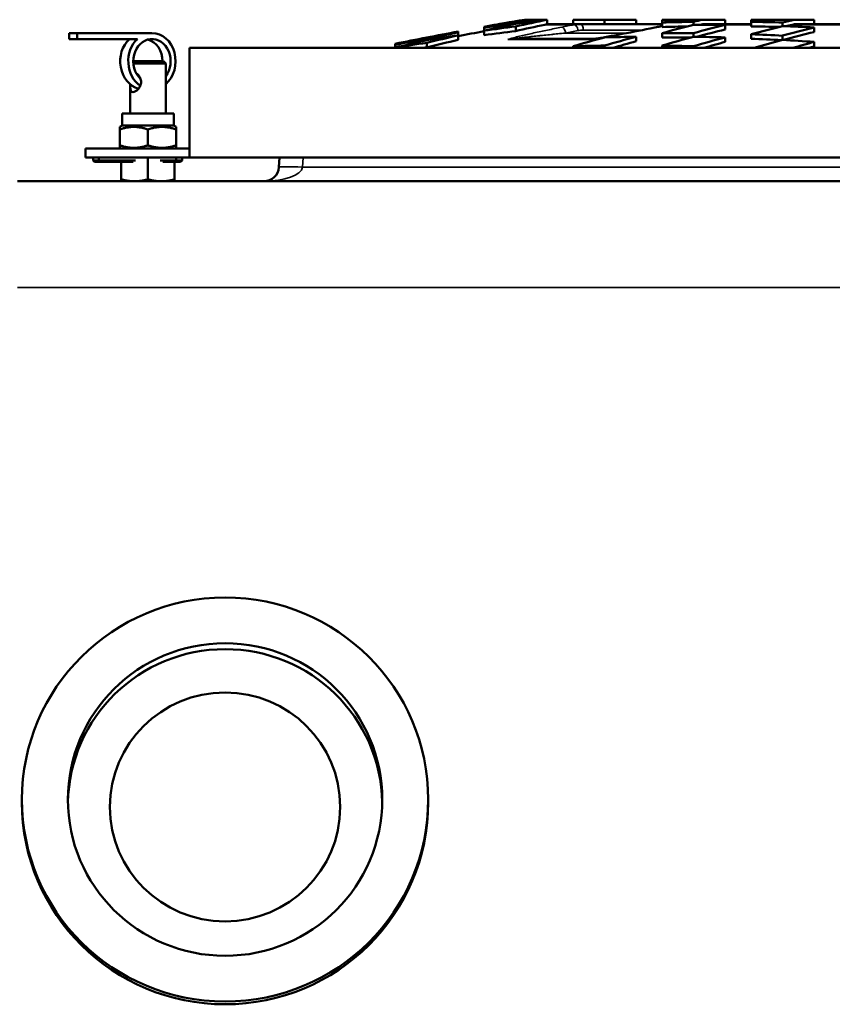
# Model space of a CAD drawing. Units: millimetres. Extents: x 110 to 9130, y -9 to 6524.
# Drawn here: x 732 to 1006, y 3274 to 3606 of the extents above; entities that cross this region are included whole.
import ezdxf

# ---------------------------------------------------------------- set-up
doc = ezdxf.new("R2010")
doc.units = ezdxf.units.MM
doc.header["$LTSCALE"] = 22
doc.layers.add('Visible (ISO)', color=7, linetype='Continuous', lineweight=50)
doc.layers.add('Visible Narrow (ISO)', color=7, linetype='Continuous', lineweight=35)

msp = doc.modelspace()

# ---------------------------------------------------------------- linework, layer by layer
at = {"layer": 'Visible (ISO)'}
for p, q in [((888.28, 3603.62), (888.28, 3603.94)), ((888.28, 3602.65), (888.28, 3603.62)), ((898.89, 3605.68), (898.89, 3605.77)), ((898.89, 3604.94), (898.89, 3605.22)), ((898.89, 3602.5), (898.89, 3604.02)), ((901.9, 3606.33), (902.02, 3606.33)), ((903.08, 3606.33), (902.02, 3606.33)), ((903.08, 3606.33), (904.5, 3606.33)), ((909.49, 3606.33), (904.5, 3606.33)), ((909.49, 3606.31), (909.49, 3606.33)), ((909.49, 3604.75), (909.49, 3606.31)), ((920.68, 3604.83), (909.49, 3604.83)), ((928.89, 3606.33), (918.28, 3606.33)), ((918.28, 3604.83), (918.28, 3606.33)), ((920.68, 3604.83), (948.28, 3604.83)), ((928.89, 3604.83), (928.89, 3606.33)), ((939.49, 3606.33), (928.89, 3606.33)), ((939.49, 3604.83), (939.49, 3606.33)), ((948.28, 3605.37), (948.28, 3606.33)), ((955.41, 3606.33), (948.28, 3606.33)), ((948.28, 3603.85), (948.28, 3605.37)), ((955.41, 3606.33), (961.9, 3606.33)), ((958.89, 3604.56), (958.89, 3605.6)), ((969.49, 3606.33), (961.9, 3606.33)), ((978.28, 3604.83), (962.83, 3604.83)), ((969.49, 3604.83), (969.49, 3606.33)), ((969.49, 3603.03), (969.49, 3604.56)), ((978.28, 3605.6), (978.28, 3606.33)), ((981.29, 3606.33), (978.28, 3606.33)), ((978.28, 3604.08), (978.28, 3605.6)), ((981.29, 3606.33), (992.85, 3606.33)), ((988.89, 3604.14), (988.89, 3605.37)), ((999.49, 3606.33), (992.85, 3606.33)), ((1009.48, 3604.83), (993.78, 3604.83)), ((999.49, 3604.83), (999.49, 3606.33)), ((999.49, 3602.16), (999.49, 3603.68)), ((748.35, 3599.81), (748.35, 3601.81)), ((751.06, 3601.81), (748.35, 3601.81)), ((776.25, 3601.81), (751.06, 3601.81)), ((751.06, 3601.81), (751.06, 3599.81)), ((868.89, 3600.18), (868.89, 3600.27)), ((879.49, 3602.01), (879.49, 3602.33)), ((879.49, 3601.04), (879.49, 3602.01)), ((879.49, 3599.51), (879.49, 3601.04)), ((888.28, 3601.12), (888.28, 3602.65)), ((898.89, 3600.42), (898.89, 3600.42)), ((898.89, 3600.04), (898.89, 3600.04)), ((909.49, 3601.19), (909.49, 3601.19)), ((939.49, 3599.05), (939.49, 3600.58)), ((948.28, 3600.29), (948.28, 3601.81)), ((958.89, 3600.58), (958.89, 3601.81)), ((969.49, 3598.82), (969.49, 3600.35)), ((978.28, 3599.87), (978.28, 3601.39)), ((988.89, 3599.51), (988.89, 3600.94)), ((748.35, 3599.81), (751.06, 3599.81)), ((751.06, 3599.81), (771.35, 3599.81)), ((1488.89, 3596.83), (788.89, 3596.83)), ((788.89, 3596.83), (788.89, 3559.83)), ((858.28, 3597.88), (858.28, 3598.21)), ((858.28, 3596.91), (858.28, 3597.88)), ((858.28, 3596.83), (858.28, 3596.91)), ((868.89, 3599.43), (868.89, 3599.72)), ((868.89, 3596.98), (868.89, 3598.51)), ((925.35, 3599.83), (897.86, 3599.83)), ((918.28, 3596.83), (918.28, 3597.37)), ((928.89, 3596.83), (928.89, 3597.6)), ((948.28, 3596.83), (948.28, 3597.6)), ((958.89, 3596.83), (958.89, 3597.37)), ((999.49, 3597.29), (999.49, 3598.82)), ((769.95, 3592.31), (780.12, 3592.31)), ((780.89, 3591.54), (769.98, 3591.54)), ((780.12, 3592.31), (780.89, 3591.54)), ((780.89, 3586.27), (780.89, 3591.54)), ((768.89, 3574.63), (768.89, 3584.35)), ((780.89, 3574.63), (780.89, 3584.35)), ((766.19, 3574.63), (783.59, 3574.63)), ((766.19, 3570.63), (766.19, 3574.63)), ((783.59, 3570.63), (783.59, 3574.63)), ((766.19, 3570.63), (765.39, 3570.16)), ((765.39, 3569.32), (765.39, 3570.16)), ((766.19, 3570.63), (783.59, 3570.63)), ((783.59, 3570.63), (784.39, 3570.16)), ((784.39, 3570.16), (784.39, 3569.32)), ((765.39, 3563.94), (765.39, 3569.32)), ((774.89, 3563.94), (774.89, 3569.32)), ((784.39, 3563.94), (784.39, 3569.32)), ((765.39, 3563.09), (765.39, 3563.94)), ((784.39, 3563.94), (784.39, 3563.09)), ((753.89, 3562.83), (788.89, 3562.83)), ((753.89, 3559.83), (753.89, 3562.83)), ((765.84, 3562.83), (765.39, 3563.09)), ((783.93, 3562.83), (784.39, 3563.09)), ((753.89, 3559.83), (788.89, 3559.83)), ((756.39, 3559.83), (756.39, 3558.83)), ((758.39, 3558.83), (756.39, 3558.83)), ((756.39, 3558.83), (756.89, 3558.33)), ((756.89, 3558.33), (758.6, 3558.33)), ((758.39, 3558.83), (758.39, 3559.83)), ((770.75, 3558.83), (758.39, 3558.83)), ((758.39, 3558.83), (758.6, 3558.33)), ((758.6, 3558.33), (769.88, 3558.33)), ((765.89, 3558.33), (765.89, 3552.48)), ((774.89, 3559.83), (774.89, 3552.48)), ((784.39, 3558.83), (779.03, 3558.83)), ((779.9, 3558.33), (784.18, 3558.33)), ((783.89, 3558.33), (783.89, 3552.48)), ((784.18, 3558.33), (784.39, 3558.83)), ((784.18, 3558.33), (785.89, 3558.33)), ((784.39, 3559.83), (784.39, 3558.83)), ((786.39, 3558.83), (784.39, 3558.83)), ((786.39, 3558.83), (785.89, 3558.33)), ((786.39, 3558.83), (786.39, 3559.83)), ((788.89, 3559.83), (1488.89, 3559.83)), ((819.21, 3559.83), (819.04, 3556.57)), ((1546.87, 3551.83), (730.91, 3551.83)), ((732.41, 3343.29), (732.41, 3342.35)), ((869.41, 3343.29), (869.41, 3342.35))]:
    msp.add_line(p, q, dxfattribs=at)
for centre, radius, start, end in [((1138.89, 2212.24), 1414.09, 99.64778, 100.20794), ((1138.89, 2212.24), 1406.11, 97.49762, 97.79076), ((1138.89, 2212.24), 1414.09, 100.5699, 101.44553), ((1138.89, 2212.24), 1412.59, 100.2189, 100.58125), ((814.05, 3556.83), 5, 270, 357)]:
    msp.add_arc(centre, radius, start, end, dxfattribs=at)
for centre, major_axis, ratio, start_param, end_param in [((1013.59, 2212.24), (0, 1402.94), 0.707107, 0.115877, 0.126648), ((1028.59, 2212.24), (0, 1405.46), 0.707107, 0.130878, 0.14165), ((998.59, 2212.24), (0, 1400.1), 0.707107, 0.100873, 0.111647), ((1043.59, 2212.24), (0, 1407.65), 0.707107, 0.145888, 0.156667), ((983.59, 2212.24), (0, 1396.93), 0.707107, 0.08585, 0.096633), ((1024.19, 2212.24), (0, 1404.76), 0.707107, 0.123309, 0.126484), ((1039.19, 2212.24), (0, 1407.04), 0.707107, 0.135797, 0.14149), ((1009.19, 2212.24), (0, 1402.14), 0.707107, 0.107235, 0.111484), ((1054.19, 2212.24), (0, 1409.01), 0.707107, 0.145747, 0.156515), ((994.19, 2212.24), (0, 1399.2), 0.707107, 0.08571, 0.096475), ((1054.19, 2212.24), (0, 1407.5), 0.707107, 0.146674, 0.156684), ((968.59, 2212.24), (0, 1393.43), 0.707107, 0.009842, 0.020608), ((1133.59, 2212.24), (0, 1414.07), 0.707107, 0.175616, 0.1864), ((968.59, 2212.24), (0, 1391.91), 0.707107, 0.011916, 0.02063), ((1129.19, 2212.24), (0, 1414.02), 0.707107, 0.168109, 0.171161), ((964.19, 2212.24), (0, 1392.34), 0.707107, 6.277799, 6.288572), ((1144.19, 2212.24), (0, 1414.07), 0.707107, 0.175616, 0.1864), ((1129.19, 2212.24), (0, 1412.52), 0.707107, 0.169042, 0.169281), ((962.83, 3590.78), (0, 14.05), 0.707106, 0.000006, 0.169048), ((1148.59, 2212.24), (0, 1414.02), 0.707107, 0.168109, 0.171161), ((968.59, 2212.24), (0, 1393.43), 0.707107, 6.262578, 6.273344), ((1163.59, 2212.24), (0, 1413.66), 0.707107, 0.175667, 0.186455), ((968.59, 2212.24), (0, 1391.91), 0.707107, 6.263615, 6.273333), ((1159.19, 2212.24), (0, 1413.8), 0.707107, 0.167168, 0.171188), ((964.19, 2212.24), (0, 1392.34), 0.707107, 6.24732, 6.258098), ((1174.19, 2212.24), (0, 1413.21), 0.707107, 0.175724, 0.186515), ((1159.19, 2212.24), (0, 1412.3), 0.707107, 0.168105, 0.170313), ((776.25, 3592.31), (0, 7.5), 0.83945, 3.970531, 8.767008), ((776.25, 3592.31), (0, 9.5), 0.83945, 3.762724, 6.283185), ((998.59, 2212.24), (0, 1400.1), 0.707107, 0.131382, 0.142196), ((1013.59, 2212.24), (0, 1402.94), 0.707107, 0.146381, 0.157198), ((1009.19, 2212.24), (0, 1402.14), 0.707107, 0.131189, 0.141988), ((1024.19, 2212.24), (0, 1404.76), 0.707107, 0.146191, 0.156993), ((994.19, 2212.24), (0, 1399.2), 0.707107, 0.116188, 0.126988), ((1039.19, 2212.24), (0, 1407.04), 0.707107, 0.161208, 0.172018), ((979.19, 2212.24), (0, 1395.94), 0.707107, 0.101174, 0.111981), ((983.59, 2212.24), (0, 1395.41), 0.707107, 0.085944, 0.096738), ((1118.59, 2212.24), (0, 1413.8), 0.707107, 0.19091, 0.201728), ((1129.19, 2212.24), (0, 1414.02), 0.707107, 0.190879, 0.201695), ((949.19, 2212.24), (0, 1388.41), 0.707107, 0.009877, 0.020682), ((953.59, 2212.24), (0, 1389.59), 0.707107, 6.277788, 6.288583), ((1148.59, 2212.24), (0, 1414.02), 0.707107, 0.190879, 0.201695), ((953.59, 2212.24), (0, 1388.07), 0.707107, 6.278844, 6.288589), ((949.19, 2212.24), (0, 1388.41), 0.707107, 6.262503, 6.273308), ((1159.19, 2212.24), (0, 1413.8), 0.707107, 0.19091, 0.201728), ((1144.19, 2212.24), (0, 1412.57), 0.707107, 0.175804, 0.185538), ((953.59, 2212.24), (0, 1389.59), 0.707107, 6.247249, 6.258048), ((1174.19, 2212.24), (0, 1411.71), 0.707107, 0.175913, 0.186391), ((773.53, 3592.31), (0, -9.5), 0.83945, 3.802438, 6.053443), ((776.25, 3592.31), (0, -9.5), 0.83945, 3.802438, 5.768122), ((773.53, 3592.31), (0, 7.5), 0.83945, 4.712389, 6.065683), ((983.59, 2212.24), (0, 1396.93), 0.707107, 0.116378, 0.127196), ((1028.59, 2212.24), (0, 1405.46), 0.707107, 0.161391, 0.172214), ((968.59, 2212.24), (0, 1393.43), 0.707107, 0.101357, 0.112184), ((968.59, 2212.24), (0, 1391.91), 0.707107, 0.101469, 0.102578), ((1039.19, 2212.24), (0, 1405.54), 0.707107, 0.161382, 0.172205), ((938.59, 2212.24), (0, 1385.43), 0.707107, 0.009898, 0.020727), ((1129.19, 2212.24), (0, 1412.52), 0.707107, 0.191085, 0.199204), ((938.59, 2212.24), (0, 1385.43), 0.707107, 6.262459, 6.273287), ((1159.19, 2212.24), (0, 1412.3), 0.707107, 0.191115, 0.198412), ((953.59, 2212.24), (0, 1388.07), 0.707107, 6.247533, 6.258021), ((1178.59, 2212.24), (0, 1412.97), 0.707107, 0.191023, 0.200781), ((949.19, 2212.24), (0, 1388.41), 0.707107, 6.231925, 6.24274), ((1189.19, 2212.24), (0, 1412.3), 0.707107, 0.191115, 0.198417), ((1189.19, 2212.24), (0, 1410.8), 0.707107, 0.191321, 0.19305), ((800.91, 3341.3), (-53, 0), 0.994522, 3.160433, 6.264345), ((800.91, 3342.35), (68.5, 0), 0.994522, 3.141593, 6.283185)]:
    msp.add_ellipse(centre, major_axis=major_axis, ratio=ratio, start_param=start_param, end_param=end_param, dxfattribs=at)
for centre, major_axis in [((800.91, 3343.29), (68.5, 0)), ((800.91, 3343.29), (-53, 0)), ((800.91, 3340.78), (-38.83, 0))]:
    msp.add_ellipse(centre, major_axis=major_axis, ratio=0.994522, dxfattribs=at)
for points in [[(908.74, 3604.63), (908.99, 3604.68), (909.24, 3604.72), (909.49, 3604.75)], [(992.1, 3604.63), (992.68, 3604.76), (993.25, 3604.83), (993.78, 3604.83)], [(924.84, 3599.75), (925.25, 3599.81), (925.66, 3599.87), (926.07, 3599.93)]]:
    msp.add_open_spline(points, degree=3, dxfattribs=at)
for points, knots in [([(926.07, 3599.93), (926.44, 3599.98), (926.82, 3600.04), (927.8, 3600.21), (928.39, 3600.31), (930.51, 3600.69), (931.99, 3600.97), (937.17, 3601.96), (940.76, 3602.68), (944.95, 3603.51), (945.64, 3603.65), (946.33, 3603.79)], [0, 0, 0, 0, 0.113425, 0.113425, 0.298726, 0.298726, 0.777206, 0.777206, 1.996102, 1.996102, 2.237261, 2.237261, 2.237261, 2.237261]), ([(948.28, 3604.18), (948.19, 3604.16), (948.1, 3604.14), (947.73, 3604.07), (947.45, 3604.01), (946.89, 3603.9), (946.61, 3603.84), (946.33, 3603.79)], [0.169665605, 0.169665605, 0.169665605, 0.169665605, 0.16989461, 0.16989461, 0.170590875, 0.170590875, 0.17128714, 0.17128714, 0.17128714, 0.17128714]), ([(770.93, 3588.29), (771.16, 3588.13), (771.38, 3587.93), (771.85, 3587.42), (772.11, 3587.04), (772.48, 3586.21), (772.59, 3585.75), (772.59, 3584.87), (772.48, 3584.41), (772.11, 3583.58), (771.85, 3583.2), (771.31, 3582.61), (770.99, 3582.35), (770.38, 3582), (770.09, 3581.91), (769.61, 3581.91), (769.41, 3582), (769.11, 3582.35), (769.02, 3582.61), (768.91, 3583.2), (768.9, 3583.58), (768.89, 3584.18), (768.89, 3584.38), (768.89, 3584.58)], [0.692216, 0.692216, 0.692216, 0.692216, 0.78892, 0.78892, 0.920837, 0.920837, 1.052754, 1.052754, 1.184671, 1.184671, 1.316588, 1.316588, 1.447859, 1.447859, 1.579131, 1.579131, 1.710403, 1.710403, 1.841674, 1.841674, 1.973591, 1.973591, 2.033703, 2.033703, 2.033703, 2.033703]), ([(780.89, 3584.35), (780.89, 3584.66), (780.89, 3584.99), (780.89, 3585.63), (780.89, 3585.96), (780.89, 3586.27)], [0.957124, 0.957124, 0.957124, 0.957124, 1.0527541, 1.0527541, 1.1483842, 1.1483842, 1.1483842, 1.1483842])]:
    msp.add_open_spline(points, degree=3, knots=knots, dxfattribs=at)
for points, weights in [([(774.89, 3569.32), (770.14, 3570.9), (765.39, 3569.32)], [1, 1.15470053838, 1]), ([(784.39, 3569.32), (779.64, 3570.9), (774.89, 3569.32)], [1, 1.15470053838, 1]), ([(765.39, 3563.94), (770.14, 3562.35), (774.89, 3563.94)], [1, 1.15470053838, 1]), ([(774.89, 3563.94), (779.64, 3562.35), (784.39, 3563.94)], [1, 1.15470053838, 1]), ([(765.89, 3551.83), (765.89, 3551.83), (765.89, 3552.48)], [1, 1.0379548493, 1]), ([(765.89, 3552.48), (768.3, 3551.83), (770.39, 3551.83)], [1, 1.0379548493, 1]), ([(770.39, 3551.83), (772.48, 3551.83), (774.89, 3552.48)], [1, 1.0379548493, 1]), ([(774.89, 3552.48), (777.3, 3551.83), (779.39, 3551.83)], [1, 1.0379548493, 1]), ([(779.39, 3551.83), (781.48, 3551.83), (783.89, 3552.48)], [1, 1.0379548493, 1]), ([(783.89, 3552.48), (783.89, 3551.83), (783.89, 3551.83)], [1, 1.0379548493, 1])]:
    msp.add_rational_spline(points, weights, degree=2, dxfattribs=at)
at = {"layer": 'Visible Narrow (ISO)'}
for p, q in [((908.74, 3604.63), (918.6, 3604.63)), ((961.15, 3604.63), (978.28, 3604.63)), ((992.1, 3604.63), (1008.66, 3604.63)), ((915.72, 3601.83), (936.42, 3601.83)), ((941.5, 3602.83), (921.68, 3602.83)), ((896.24, 3599.65), (924.2, 3599.65)), ((827.03, 3556.57), (827.2, 3559.83)), ((1450.75, 3556.57), (827.03, 3556.57)), ((730.91, 3516.01), (1546.87, 3516.01))]:
    msp.add_line(p, q, dxfattribs=at)
for centre, major_axis, ratio, start_param, end_param in [((1122.87, 2212.24), (0, 1412.23), 0.866025, 0.167806, 0.171287), ((914.72, 3601.83), (-0.39, 1.96), 0.492683, 4.614295, 6.207779), ((946.59, 3251.18), (26.73, -353.62), 0.175027, 3.128362, 3.162011), ((918.91, 3602.66), (-0.38, 1.96), 0.492977, 4.616258, 6.209741), ((920.68, 3602.83), (0, 2), 0.5, 4.712389, 6.283185), ((946.72, 3601.83), (-0.39, 1.96), 0.492683, 6.162404, 6.283185), ((1154.91, 2212.24), (0, 1412.23), 0.866025, 0.169764, 0.171287), ((1123.89, 2212.24), (0, 1410.23), 0.866025, 0.167806, 0.171287), ((897.37, 3597.95), (-0.63, 1.9), 0.892881, 5.78801, 6.115569), ((897.86, 3601.83), (0, -2), 0.5, 6.033526, 6.283185), ((926.36, 3597.95), (-0.29, 1.98), 0.076581, 6.283185, 6.394459), ((814.05, 3556.83), (13, 0), 0.384615, 4.712389, 6.230825), ((827.03, 3556.15), (-7.99, 0.42), 0.052264, 4.715128, 6.283185)]:
    msp.add_ellipse(centre, major_axis=major_axis, ratio=ratio, start_param=start_param, end_param=end_param, dxfattribs=at)
for points, knots in [([(897.03, 3599.92), (897.13, 3599.95), (897.25, 3599.99), (897.51, 3600.06), (897.64, 3600.1), (898.07, 3600.21), (898.37, 3600.29), (899.32, 3600.53), (900, 3600.7), (901.4, 3601.02), (902.11, 3601.19), (903.57, 3601.52), (904.31, 3601.68), (906.56, 3602.18), (908.1, 3602.5), (911.22, 3603.15), (912.8, 3603.48), (914.4, 3603.8)], [0, 0, 0, 0, 0.00070007, 0.00070007, 0.00140015, 0.00140015, 0.00280029, 0.00280029, 0.00560059, 0.00560059, 0.00840088, 0.00840088, 0.01120118, 0.01120118, 0.01680177, 0.01680177, 0.02240236, 0.02240236, 0.02240236, 0.02240236]), ([(946.45, 3603.8), (944.84, 3603.48), (943.22, 3603.15), (939.95, 3602.5), (938.28, 3602.18), (935.76, 3601.68), (934.92, 3601.52), (933.21, 3601.19), (932.35, 3601.03), (930.61, 3600.7), (929.72, 3600.54), (928.37, 3600.29), (927.91, 3600.21), (927.22, 3600.1), (926.99, 3600.06), (926.53, 3599.99), (926.29, 3599.95), (926.06, 3599.92)], [0, 0, 0, 0, 0.0056294, 0.0056294, 0.01125881, 0.01125881, 0.01407351, 0.01407351, 0.01688821, 0.01688821, 0.01970291, 0.01970291, 0.02111026, 0.02111026, 0.02181394, 0.02181394, 0.02251761, 0.02251761, 0.02251761, 0.02251761]), ([(915.72, 3601.83), (914.76, 3601.73), (913.88, 3601.64), (913.1, 3601.56), (912.71, 3601.52), (912.34, 3601.49), (911.99, 3601.45), (911.82, 3601.43), (911.65, 3601.42), (911.48, 3601.4), (911.4, 3601.39), (911.32, 3601.38), (911.24, 3601.37), (911.2, 3601.37), (911.17, 3601.37), (911.13, 3601.36), (911.1, 3601.36), (911.08, 3601.36), (911.06, 3601.35), (911.04, 3601.35), (911.03, 3601.35), (911.01, 3601.35), (910.99, 3601.35), (910.97, 3601.35), (910.95, 3601.34), (910.08, 3601.25), (909.27, 3601.17), (908.52, 3601.09), (908.13, 3601.05), (907.76, 3601.01), (907.4, 3600.97), (907.22, 3600.95), (907.05, 3600.94), (906.88, 3600.92), (906.79, 3600.91), (906.71, 3600.9), (906.62, 3600.89), (906.58, 3600.89), (906.54, 3600.88), (906.5, 3600.88), (906.47, 3600.88), (906.45, 3600.87), (906.42, 3600.87), (906.4, 3600.87), (906.4, 3600.87), (906.37, 3600.86), (906.34, 3600.86), (906.3, 3600.86), (906.26, 3600.85), (905.44, 3600.77), (904.67, 3600.68), (903.97, 3600.61), (903.94, 3600.6), (903.92, 3600.6), (903.89, 3600.6), (903.51, 3600.56), (903.15, 3600.52), (902.81, 3600.48), (902.64, 3600.46), (902.47, 3600.44), (902.31, 3600.43), (902.23, 3600.42), (902.15, 3600.41), (902.07, 3600.4), (902.03, 3600.4), (902, 3600.39), (901.96, 3600.39), (901.94, 3600.38), (901.92, 3600.38), (901.9, 3600.38), (901.89, 3600.38), (901.88, 3600.38), (901.86, 3600.38), (901.86, 3600.38), (901.85, 3600.38), (901.84, 3600.37), (901.8, 3600.37), (901.76, 3600.36), (901.72, 3600.36), (900.87, 3600.27), (900.15, 3600.19), (899.55, 3600.12), (899.16, 3600.07), (898.82, 3600.03), (898.53, 3600), (898.36, 3599.98), (898.2, 3599.96), (898.06, 3599.94), (897.88, 3599.92), (897.74, 3599.9), (897.62, 3599.89)], [0, 0, 0, 0, 0.125, 0.125, 0.125, 0.1875, 0.1875, 0.1875, 0.21875, 0.21875, 0.21875, 0.234375, 0.234375, 0.234375, 0.242188, 0.242188, 0.242188, 0.246927, 0.246927, 0.246927, 0.25, 0.25, 0.25, 0.252833, 0.252833, 0.252833, 0.375, 0.375, 0.375, 0.4375, 0.4375, 0.4375, 0.46875, 0.46875, 0.46875, 0.484375, 0.484375, 0.484375, 0.492187, 0.492187, 0.492187, 0.497072, 0.497072, 0.497072, 0.5, 0.5, 0.5, 0.505057, 0.505057, 0.505057, 0.620676, 0.620676, 0.620676, 0.625, 0.625, 0.625, 0.6875, 0.6875, 0.6875, 0.71875, 0.71875, 0.71875, 0.734375, 0.734375, 0.734375, 0.742187, 0.742187, 0.742187, 0.746094, 0.746094, 0.746094, 0.748529, 0.748529, 0.748529, 0.75, 0.75, 0.75, 0.754824, 0.754824, 0.754824, 0.852342, 0.852342, 0.852342, 0.914982, 0.914982, 0.914982, 0.953159, 0.953159, 0.953159, 1, 1, 1, 1]), ([(897.62, 3599.89), (897.34, 3599.86), (897.09, 3599.82), (896.86, 3599.78), (896.63, 3599.74), (896.42, 3599.69), (896.24, 3599.65)], [0, 0, 0, 0, 0.5, 0.5, 0.5, 1, 1, 1, 1])]:
    msp.add_open_spline(points, degree=3, knots=knots, dxfattribs=at)
for points in [[(919.91, 3602.66), (920.49, 3602.77), (921.08, 3602.83), (921.68, 3602.83)], [(896.24, 3599.65), (896.5, 3599.74), (896.76, 3599.83), (897.03, 3599.92)], [(897.86, 3599.83), (897.23, 3599.83), (896.69, 3599.75), (896.24, 3599.65)], [(926.06, 3599.92), (925.44, 3599.83), (924.82, 3599.74), (924.2, 3599.65)], [(924.2, 3599.65), (924.46, 3599.71), (924.76, 3599.76), (925.08, 3599.79)], [(924.2, 3599.65), (924.4, 3599.68), (924.61, 3599.72), (924.84, 3599.75)]]:
    msp.add_open_spline(points, degree=3, dxfattribs=at)

doc.saveas('drawing.dxf')
